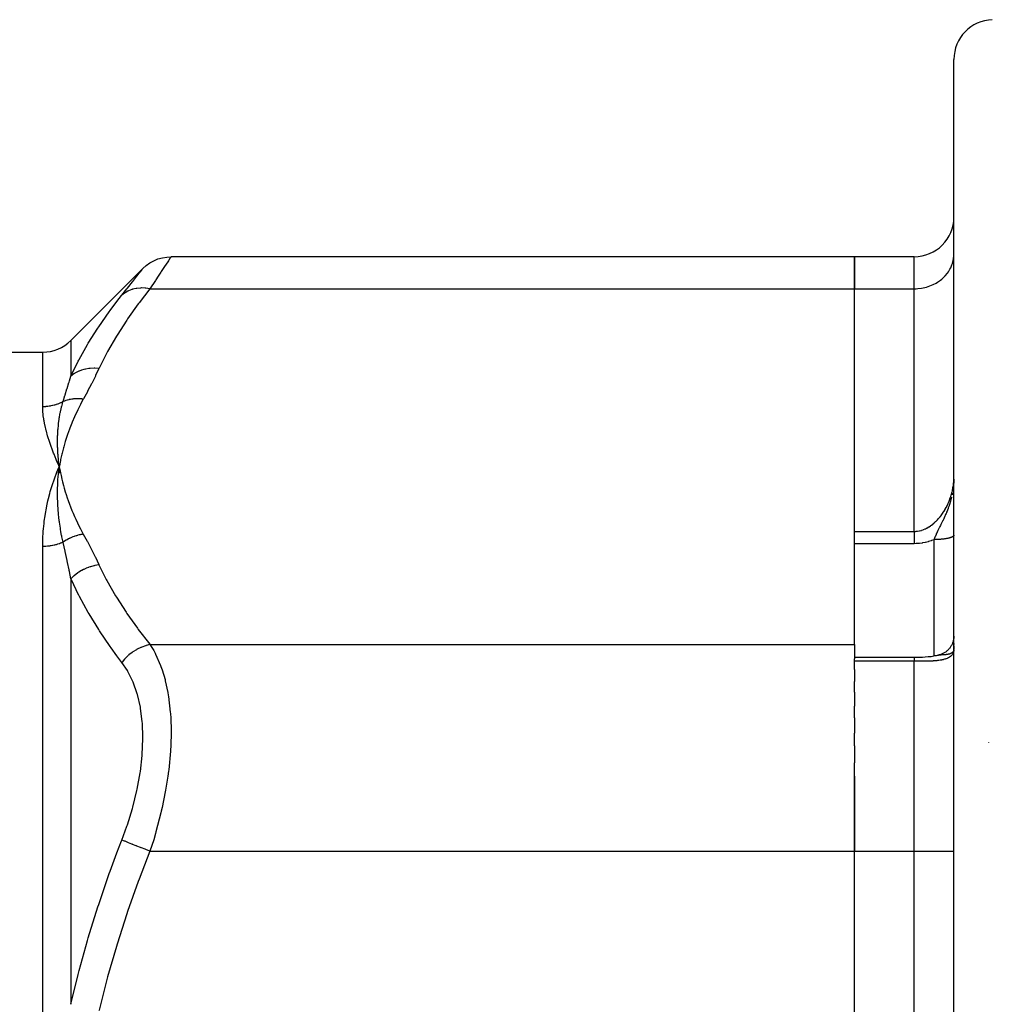
# Model space of a CAD drawing. Units: millimetres. Extents: x -392 to 622, y -417 to 417.
# Drawn here: x -197 to -148, y 65 to 115 of the extents above; entities that cross this region are included whole.
import ezdxf

# ---------------------------------------------------------------- set-up
doc = ezdxf.new("R2010")
doc.units = ezdxf.units.MM
doc.linetypes.add('DASHED', pattern=[9.652, 8.128, -1.524])
doc.layers.add('nevidi', color=4, linetype='DASHED')

msp = doc.modelspace()

# ---------------------------------------------------------------- linework, layer by layer
at = {"color": 2}
for p, q in [((-150, 55), (-150, 112.719)), ((-150, 55), (-150, 112.719)), ((-155, 102.796), (-189.376, 102.796)), ((-155, 102.796), (-155, 101.188)), ((-152, 102.796), (-155, 102.796)), ((-155, 101.188), (-155, 102.796)), ((-150.002, 102.839), (-150, 102.92)), ((-150.002, 102.839), (-150, 102.92)), ((-190.79, 102.21), (-194.414, 98.586)), ((-155, 83.29), (-155, 101.188)), ((-155, 88.984), (-155, 101.188)), ((-150, 100), (-150.002, 100)), ((-304.172, 98), (-195.828, 98)), ((-150, 94), (-150.002, 94)), ((-195.036, 92.558), (-195.037, 92.567)), ((-195.029, 91.917), (-195, 92.239)), ((-195, 92.239), (-195.023, 92.292)), ((-195.022, 91.917), (-195, 92.239)), ((-195.015, 91.918), (-195, 92.239)), ((-195.008, 91.919), (-195, 92.239)), ((-195.005, 92.197), (-195, 92.239)), ((-194.942, 91.923), (-195, 92.239)), ((-194.949, 91.923), (-195, 92.239)), ((-194.957, 91.922), (-195, 92.239)), ((-194.964, 91.922), (-195, 92.239)), ((-194.971, 91.921), (-195, 92.239)), ((-194.978, 91.921), (-195, 92.239)), ((-194.986, 91.92), (-195, 92.239)), ((-194.993, 91.92), (-195, 92.239)), ((-195, 91.919), (-195, 92.239)), ((-150.001, 91.614), (-150.005, 91.501)), ((-150.003, 91.533), (-150.005, 91.486)), ((-150.004, 91.521), (-150.001, 91.599)), ((-155, 88.957), (-155, 88.984)), ((-155, 83.29), (-155, 82.573)), ((-150, 83.295), (-150, 83.355)), ((-150, 83.355), (-150, 83.295)), ((-150, 83.062), (-150, 83.223)), ((-150, 83.223), (-150, 83.062)), ((-150.807, 82.752), (-150.954, 82.719)), ((-150.794, 82.754), (-150.784, 82.756)), ((-150.023, 82.91), (-150.021, 82.917)), ((-150.01, 82.993), (-150.011, 82.992)), ((-150.001, 83.037), (-150.002, 83.029)), ((-150.001, 83.028), (-150.002, 83.019)), ((-155, 82.655), (-152, 82.655)), ((-155, 82.451), (-155, 82.573)), ((-155, 82.045), (-155, 82.451)), ((-155, 82.045), (-155, 81.433)), ((-155, 80.905), (-155, 81.433)), ((-155, 80.905), (-155, 80.204)), ((-155, 79.617), (-155, 80.204)), ((-155, 79.617), (-155, 78.833)), ((-155, 78.204), (-155, 78.833)), ((-155, 78.204), (-155, 77.341)), ((-155, 72.898), (-155, 77.341)), ((-155, 76.672), (-155, 72.898)), ((-155, 37.102), (-155, 72.898)), ((-155, 37.102), (-155, 72.898))]:
    msp.add_line(p, q, dxfattribs=at)
for points in [[(-190.79, 102.21), (-190.632, 102.352), (-190.446, 102.485), (-190.246, 102.597), (-190.034, 102.684), (-189.814, 102.747), (-189.588, 102.784), (-189.376, 102.796)], [(-195, 92.239), (-195.031, 92.509), (-195.033, 92.53)], [(-150.005, 91.499), (-150.008, 91.443), (-150.01, 91.413)], [(-150, 83.71), (-150.002, 83.673), (-150.005, 83.635), (-150.009, 83.598), (-150.015, 83.561), (-150.023, 83.524), (-150.031, 83.487), (-150.041, 83.451), (-150.052, 83.415), (-150.065, 83.379), (-150.079, 83.344), (-150.094, 83.31), (-150.111, 83.276), (-150.129, 83.243), (-150.148, 83.211), (-150.168, 83.179), (-150.189, 83.148), (-150.212, 83.118), (-150.235, 83.088), (-150.26, 83.06), (-150.286, 83.033), (-150.313, 83.007), (-150.341, 82.981), (-150.37, 82.957), (-150.399, 82.934), (-150.43, 82.912), (-150.461, 82.891), (-150.493, 82.871), (-150.526, 82.853), (-150.56, 82.836), (-150.594, 82.82), (-150.628, 82.805), (-150.664, 82.792), (-150.699, 82.78), (-150.735, 82.769), (-150.772, 82.759), (-150.804, 82.752)], [(-152, 82.655), (-151.89, 82.655), (-151.738, 82.659), (-151.588, 82.665), (-151.44, 82.674), (-151.294, 82.686), (-151.152, 82.701), (-151.013, 82.719), (-150.88, 82.739)], [(-150.793, 82.755), (-150.819, 82.75), (-150.82, 82.75), (-150.842, 82.746)], [(-150.784, 82.756), (-150.787, 82.756), (-150.79, 82.755)], [(-150.004, 83.019), (-150.007, 83.005), (-150.009, 82.996)]]:
    msp.add_lwpolyline(points, dxfattribs=at)
for centre, start, end in [((-148, 112.719), 92, 180), ((-152, 104.796), 270, 0), ((-195.828, 100), 270, 315)]:
    msp.add_arc(centre, 2, start, end, dxfattribs=at)
at = {"layer": 'nevidi', "color": 7, "linetype": 'Continuous'}
for p, q in [((-152, 101.188), (-152, 102.796)), ((-190.435, 101.188), (-155, 101.188)), ((-155, 101.188), (-152, 101.188)), ((-152, 88.984), (-152, 101.188)), ((-194.414, 98.586), (-194.414, 96.799)), ((-195.828, 95.252), (-195.828, 98)), ((-195.033, 92.53), (-195.036, 92.558)), ((-150.036, 91.161), (-150.038, 91.141)), ((-155, 88.984), (-152, 88.984)), ((-195.828, 62.026), (-195.828, 88.226)), ((-152, 88.367), (-155, 88.367)), ((-151, 82.719), (-151, 88.571)), ((-194.414, 86.597), (-194.414, 65.202)), ((-190.435, 83.29), (-155, 83.29)), ((-150.002, 83.029), (-150.004, 83.019)), ((-152, 82.451), (-155, 82.451)), ((-152, 82.655), (-152, 82.652)), ((-152, 72.898), (-152, 82.451)), ((-148.25, 78.345), (-148.25, 78.364)), ((-190.435, 72.898), (-155, 72.898)), ((-155, 72.898), (-152, 72.898)), ((-152, 37.102), (-152, 72.898)), ((-152, 72.898), (-150, 72.898))]:
    msp.add_line(p, q, dxfattribs=at)
for points in [[(-189.376, 102.796), (-189.404, 102.753), (-189.408, 102.746), (-189.448, 102.685), (-189.495, 102.612), (-189.505, 102.598), (-189.65, 102.377), (-189.663, 102.356)], [(-152, 101.188), (-151.906, 101.19), (-151.812, 101.196), (-151.639, 101.216), (-151.548, 101.233), (-151.379, 101.274), (-151.291, 101.301), (-151.131, 101.36), (-151.047, 101.397), (-150.897, 101.475), (-150.82, 101.522), (-150.684, 101.616), (-150.615, 101.671), (-150.494, 101.78), (-150.434, 101.843), (-150.331, 101.965), (-150.281, 102.034), (-150.199, 102.167), (-150.16, 102.241), (-150.099, 102.383), (-150.072, 102.461), (-150.033, 102.608), (-150.018, 102.688), (-150.002, 102.839)], [(-191.85, 100.861), (-191.593, 101.185), (-191.57, 101.214), (-191.316, 101.537), (-191.297, 101.56), (-191.093, 101.822), (-191.078, 101.84), (-190.929, 102.031), (-190.919, 102.044), (-190.828, 102.162), (-190.823, 102.168), (-190.79, 102.21)], [(-189.664, 102.355), (-189.865, 102.049), (-189.883, 102.021), (-190.02, 101.814), (-190.134, 101.642), (-190.156, 101.608), (-190.435, 101.188)], [(-190.435, 101.188), (-190.978, 100.487), (-191.023, 100.426), (-191.558, 99.676), (-191.599, 99.614), (-192.089, 98.856), (-192.126, 98.795), (-192.568, 98.029), (-192.602, 97.966), (-192.991, 97.193), (-193, 97.175)], [(-190.435, 101.188), (-190.448, 101.191), (-190.639, 101.218), (-190.652, 101.219), (-190.682, 101.222), (-190.87, 101.227), (-190.883, 101.226), (-190.912, 101.225), (-191.094, 101.207), (-191.106, 101.205), (-191.134, 101.2), (-191.308, 101.159), (-191.319, 101.156), (-191.346, 101.148), (-191.508, 101.084), (-191.518, 101.08), (-191.542, 101.068), (-191.69, 100.984), (-191.7, 100.977), (-191.721, 100.962), (-191.85, 100.861)], [(-194.414, 96.799), (-194.05, 97.54), (-194.016, 97.604), (-193.999, 97.636), (-193.578, 98.381), (-193.54, 98.445), (-193.055, 99.212), (-193.013, 99.274), (-192.482, 100.032), (-192.437, 100.094), (-192.096, 100.547), (-191.864, 100.844), (-191.85, 100.861)], [(-193, 97.175), (-193.213, 97.189), (-193.226, 97.189), (-193.24, 97.19), (-193.251, 97.19), (-193.441, 97.181), (-193.453, 97.18), (-193.504, 97.175), (-193.516, 97.173), (-193.662, 97.149), (-193.674, 97.147), (-193.759, 97.127), (-193.77, 97.124), (-193.875, 97.093), (-193.886, 97.089), (-193.999, 97.046), (-194.009, 97.042), (-194.074, 97.013), (-194.085, 97.008), (-194.22, 96.935), (-194.229, 96.93), (-194.259, 96.911), (-194.268, 96.905), (-194.414, 96.799)], [(-193, 97.175), (-193.169, 96.822), (-193.182, 96.797), (-193.367, 96.428), (-193.38, 96.403), (-193.572, 96.035), (-193.586, 96.01), (-193.785, 95.643), (-193.79, 95.634)], [(-194.809, 95.513), (-194.714, 95.816), (-194.707, 95.838), (-194.702, 95.855), (-194.611, 96.149), (-194.604, 96.17), (-194.511, 96.474), (-194.505, 96.495), (-194.486, 96.556), (-194.416, 96.792), (-194.414, 96.799)], [(-193.79, 95.634), (-193.909, 95.412), (-193.934, 95.364), (-194.065, 95.104), (-194.088, 95.056), (-194.209, 94.795), (-194.231, 94.746), (-194.343, 94.485), (-194.363, 94.436), (-194.466, 94.174), (-194.485, 94.125), (-194.579, 93.862), (-194.596, 93.813), (-194.682, 93.549), (-194.697, 93.5), (-194.774, 93.235), (-194.787, 93.186), (-194.856, 92.92), (-194.868, 92.871), (-194.928, 92.605), (-194.939, 92.555), (-194.991, 92.289), (-195, 92.239)], [(-193.79, 95.634), (-193.851, 95.642), (-193.861, 95.643), (-193.935, 95.65), (-193.945, 95.65), (-193.961, 95.651), (-193.968, 95.652), (-194.019, 95.654), (-194.029, 95.654), (-194.103, 95.655), (-194.113, 95.654), (-194.142, 95.654), (-194.15, 95.654), (-194.186, 95.652), (-194.196, 95.652), (-194.269, 95.646), (-194.278, 95.645), (-194.32, 95.641), (-194.327, 95.64), (-194.35, 95.637), (-194.36, 95.636), (-194.43, 95.624), (-194.44, 95.623), (-194.493, 95.612), (-194.5, 95.61), (-194.509, 95.608), (-194.519, 95.606), (-194.587, 95.589), (-194.596, 95.587), (-194.66, 95.568), (-194.663, 95.567), (-194.667, 95.566), (-194.672, 95.564), (-194.738, 95.541), (-194.747, 95.538), (-194.809, 95.513)], [(-194.809, 95.513), (-194.844, 95.494), (-194.853, 95.489), (-194.921, 95.456), (-194.93, 95.451), (-194.938, 95.447), (-194.999, 95.42), (-195.008, 95.416), (-195.078, 95.388), (-195.088, 95.385), (-195.16, 95.359), (-195.169, 95.356), (-195.191, 95.349), (-195.242, 95.334), (-195.252, 95.331), (-195.325, 95.312), (-195.336, 95.309), (-195.41, 95.293), (-195.42, 95.291), (-195.457, 95.284), (-195.495, 95.278), (-195.505, 95.276), (-195.581, 95.266), (-195.591, 95.265), (-195.667, 95.258), (-195.678, 95.257), (-195.729, 95.254), (-195.754, 95.253), (-195.764, 95.253), (-195.828, 95.252)], [(-195.023, 92.292), (-195.136, 92.556), (-195.158, 92.608), (-195.261, 92.865), (-195.281, 92.914), (-195.376, 93.166), (-195.393, 93.212), (-195.479, 93.46), (-195.493, 93.502), (-195.57, 93.745), (-195.582, 93.785), (-195.648, 94.022), (-195.658, 94.061), (-195.713, 94.291), (-195.721, 94.328), (-195.764, 94.551), (-195.77, 94.587), (-195.778, 94.64), (-195.801, 94.803), (-195.805, 94.838), (-195.822, 95.045), (-195.824, 95.079), (-195.828, 95.252)], [(-195.037, 92.567), (-195.058, 92.826), (-195.06, 92.849), (-195.062, 92.874), (-195.063, 92.89), (-195.076, 93.14), (-195.077, 93.157), (-195.078, 93.187), (-195.079, 93.208), (-195.084, 93.452), (-195.084, 93.459), (-195.084, 93.496), (-195.084, 93.521), (-195.081, 93.755), (-195.081, 93.759), (-195.079, 93.801), (-195.078, 93.828), (-195.067, 94.046), (-195.066, 94.062), (-195.063, 94.102), (-195.061, 94.129), (-195.043, 94.332), (-195.04, 94.359), (-195.036, 94.4), (-195.033, 94.424), (-195.008, 94.611), (-195.002, 94.653), (-194.996, 94.693), (-194.993, 94.714), (-194.963, 94.883), (-194.952, 94.942), (-194.944, 94.982), (-194.94, 94.997), (-194.907, 95.149), (-194.888, 95.227), (-194.878, 95.266), (-194.876, 95.274), (-194.84, 95.408), (-194.811, 95.508), (-194.809, 95.513)], [(-195.828, 88.226), (-195.828, 88.298), (-195.822, 88.588), (-195.817, 88.708), (-195.808, 88.884), (-195.801, 88.992), (-195.791, 89.11), (-195.764, 89.388), (-195.751, 89.502), (-195.713, 89.775), (-195.695, 89.887), (-195.648, 90.153), (-195.627, 90.263), (-195.57, 90.523), (-195.545, 90.631), (-195.479, 90.885), (-195.451, 90.988), (-195.376, 91.237), (-195.345, 91.335), (-195.262, 91.58), (-195.228, 91.675), (-195.136, 91.914), (-195.098, 92.008), (-195.065, 92.088), (-195, 92.239)], [(-195, 92.239), (-194.975, 92.104), (-194.939, 91.923), (-194.91, 91.788), (-194.868, 91.608), (-194.835, 91.473), (-194.787, 91.293), (-194.75, 91.158), (-194.697, 90.978), (-194.655, 90.844), (-194.596, 90.665), (-194.55, 90.531), (-194.484, 90.352), (-194.434, 90.219), (-194.363, 90.041), (-194.307, 89.908), (-194.231, 89.731), (-194.171, 89.598), (-194.088, 89.422), (-194.023, 89.29), (-193.934, 89.114), (-193.865, 88.982), (-193.79, 88.844)], [(-194.809, 88.441), (-194.84, 88.582), (-194.867, 88.718), (-194.876, 88.762), (-194.878, 88.772), (-194.914, 88.967), (-194.935, 89.089), (-194.94, 89.124), (-194.943, 89.142), (-194.974, 89.346), (-194.989, 89.454), (-194.993, 89.482), (-194.996, 89.507), (-195.021, 89.721), (-195.03, 89.814), (-195.033, 89.838), (-195.035, 89.867), (-195.054, 90.09), (-195.06, 90.17), (-195.061, 90.19), (-195.063, 90.221), (-195.075, 90.455), (-195.078, 90.52), (-195.078, 90.54), (-195.079, 90.571), (-195.084, 90.816), (-195.084, 90.865), (-195.084, 90.887), (-195.084, 90.915), (-195.08, 91.172), (-195.08, 91.204), (-195.079, 91.23), (-195.078, 91.254), (-195.066, 91.524), (-195.065, 91.54), (-195.063, 91.57), (-195.062, 91.588), (-195.04, 91.867), (-195.04, 91.868), (-195.037, 91.907), (-195.036, 91.916)], [(-152, 88.984), (-151.949, 88.985), (-151.934, 88.986), (-151.906, 88.988), (-151.846, 88.994), (-151.832, 88.995), (-151.744, 89.01), (-151.73, 89.013), (-151.644, 89.035), (-151.639, 89.036), (-151.63, 89.039), (-151.545, 89.067), (-151.531, 89.073), (-151.448, 89.107), (-151.435, 89.113), (-151.379, 89.14), (-151.353, 89.154), (-151.34, 89.161), (-151.261, 89.207), (-151.248, 89.215), (-151.171, 89.267), (-151.159, 89.275), (-151.13, 89.296), (-151.085, 89.331), (-151.073, 89.34), (-151.001, 89.401), (-150.989, 89.411), (-150.92, 89.475), (-150.909, 89.486), (-150.897, 89.497), (-150.843, 89.553), (-150.832, 89.564), (-150.769, 89.634), (-150.758, 89.646), (-150.698, 89.719), (-150.688, 89.731), (-150.684, 89.737), (-150.63, 89.807), (-150.621, 89.82), (-150.565, 89.899), (-150.557, 89.912), (-150.504, 89.993), (-150.495, 90.006), (-150.494, 90.008), (-150.445, 90.09), (-150.437, 90.104), (-150.39, 90.189), (-150.382, 90.203), (-150.338, 90.291), (-150.332, 90.304), (-150.331, 90.305), (-150.289, 90.394), (-150.283, 90.408), (-150.245, 90.498), (-150.239, 90.513), (-150.203, 90.604), (-150.199, 90.615), (-150.198, 90.619), (-150.165, 90.711), (-150.16, 90.727), (-150.131, 90.821), (-150.126, 90.836), (-150.1, 90.931), (-150.099, 90.936), (-150.096, 90.946), (-150.073, 91.042), (-150.07, 91.058), (-150.05, 91.154), (-150.048, 91.169), (-150.033, 91.259), (-150.032, 91.265), (-150.03, 91.281), (-150.017, 91.376), (-150.016, 91.392), (-150.007, 91.487)], [(-150.12, 90.711), (-150.14, 90.629), (-150.143, 90.62), (-150.148, 90.6), (-150.179, 90.49), (-150.184, 90.472), (-150.212, 90.381), (-150.214, 90.375), (-150.222, 90.349), (-150.248, 90.272), (-150.261, 90.233), (-150.272, 90.204), (-150.287, 90.162), (-150.295, 90.141), (-150.326, 90.058), (-150.328, 90.053), (-150.328, 90.051), (-150.347, 90.006), (-150.371, 89.944), (-150.382, 89.919), (-150.394, 89.889), (-150.417, 89.836), (-150.437, 89.791), (-150.456, 89.749), (-150.466, 89.727), (-150.472, 89.712), (-150.473, 89.71), (-150.516, 89.619), (-150.53, 89.59), (-150.565, 89.517), (-150.566, 89.514), (-150.569, 89.509), (-150.574, 89.499), (-150.621, 89.402), (-150.624, 89.397), (-150.655, 89.335), (-150.657, 89.331), (-150.682, 89.282), (-150.71, 89.225), (-150.731, 89.184), (-150.742, 89.161), (-150.744, 89.157), (-150.793, 89.058), (-150.795, 89.054), (-150.804, 89.034), (-150.823, 88.994), (-150.849, 88.939), (-150.867, 88.9), (-150.869, 88.896), (-150.894, 88.84), (-150.896, 88.834), (-150.932, 88.75), (-150.936, 88.741), (-150.937, 88.737), (-150.939, 88.733), (-150.955, 88.692), (-150.973, 88.646), (-150.988, 88.605), (-151, 88.571)], [(-150.078, 90.903), (-150.084, 90.875), (-150.094, 90.823)], [(-193.79, 88.844), (-193.824, 88.839), (-193.834, 88.837), (-193.905, 88.825), (-193.915, 88.823), (-193.953, 88.815), (-193.961, 88.813), (-193.986, 88.808), (-193.995, 88.805), (-194.066, 88.788), (-194.075, 88.785), (-194.134, 88.768), (-194.142, 88.766), (-194.146, 88.765), (-194.155, 88.762), (-194.225, 88.739), (-194.234, 88.735), (-194.303, 88.71), (-194.312, 88.706), (-194.312, 88.706), (-194.32, 88.704), (-194.381, 88.679), (-194.39, 88.675), (-194.457, 88.644), (-194.466, 88.64), (-194.486, 88.631), (-194.493, 88.627), (-194.532, 88.607), (-194.541, 88.603), (-194.606, 88.568), (-194.615, 88.563), (-194.653, 88.541), (-194.66, 88.537), (-194.679, 88.526), (-194.687, 88.521), (-194.75, 88.481), (-194.758, 88.476), (-194.809, 88.441)], [(-193.79, 88.844), (-193.599, 88.494), (-193.586, 88.469), (-193.393, 88.101), (-193.38, 88.076), (-193.194, 87.707), (-193.182, 87.682), (-193.004, 87.312), (-193, 87.303)], [(-152, 88.984), (-152, 88.968), (-152, 88.957), (-152, 88.956), (-152, 88.934), (-152, 88.92), (-152, 88.896), (-152, 88.881), (-152, 88.874), (-152, 88.855), (-152, 88.839), (-152, 88.811), (-152, 88.795), (-152, 88.776), (-152, 88.765), (-152, 88.747), (-152, 88.716), (-152, 88.697), (-152, 88.666), (-152, 88.665), (-152, 88.645), (-152, 88.611), (-152, 88.591), (-152, 88.556), (-152, 88.545), (-152, 88.535), (-152, 88.499), (-152, 88.477), (-152, 88.44), (-152, 88.418), (-152, 88.416), (-152, 88.38), (-152, 88.367)], [(-150, 88.789), (-150.002, 88.781), (-150.003, 88.779), (-150.006, 88.771), (-150.007, 88.769), (-150.009, 88.765), (-150.011, 88.761), (-150.013, 88.76), (-150.019, 88.752), (-150.02, 88.75), (-150.028, 88.742), (-150.03, 88.741), (-150.037, 88.735), (-150.04, 88.733), (-150.042, 88.731), (-150.052, 88.724), (-150.055, 88.722), (-150.067, 88.715), (-150.07, 88.713), (-150.081, 88.707), (-150.084, 88.706), (-150.086, 88.704), (-150.102, 88.697), (-150.105, 88.696), (-150.121, 88.688), (-150.125, 88.687), (-150.141, 88.68), (-150.143, 88.68), (-150.146, 88.679), (-150.166, 88.672), (-150.17, 88.67), (-150.19, 88.664), (-150.194, 88.662), (-150.216, 88.656), (-150.217, 88.656), (-150.221, 88.655), (-150.244, 88.649), (-150.248, 88.647), (-150.273, 88.641), (-150.278, 88.64), (-150.303, 88.634), (-150.307, 88.634), (-150.308, 88.633), (-150.335, 88.628), (-150.34, 88.627), (-150.368, 88.622), (-150.374, 88.621), (-150.402, 88.616), (-150.408, 88.615), (-150.41, 88.614), (-150.438, 88.61), (-150.444, 88.609), (-150.474, 88.605), (-150.48, 88.604), (-150.512, 88.6), (-150.518, 88.599), (-150.524, 88.599), (-150.55, 88.596), (-150.556, 88.595), (-150.589, 88.591), (-150.596, 88.591), (-150.629, 88.588), (-150.636, 88.587), (-150.646, 88.586), (-150.67, 88.584), (-150.676, 88.584), (-150.711, 88.581), (-150.718, 88.581), (-150.753, 88.579), (-150.76, 88.578), (-150.774, 88.577), (-150.795, 88.576), (-150.802, 88.576), (-150.838, 88.574), (-150.844, 88.574), (-150.88, 88.573), (-150.887, 88.573), (-150.906, 88.572), (-150.923, 88.572), (-150.93, 88.572), (-150.967, 88.572), (-150.974, 88.572), (-151, 88.571)], [(-194.809, 88.441), (-194.836, 88.429), (-194.845, 88.425), (-194.914, 88.397), (-194.923, 88.393), (-194.938, 88.387), (-194.993, 88.367), (-195.002, 88.364), (-195.073, 88.34), (-195.083, 88.337), (-195.155, 88.316), (-195.165, 88.313), (-195.192, 88.306), (-195.238, 88.295), (-195.248, 88.292), (-195.323, 88.276), (-195.333, 88.274), (-195.408, 88.26), (-195.418, 88.259), (-195.457, 88.253), (-195.494, 88.248), (-195.505, 88.246), (-195.581, 88.238), (-195.592, 88.237), (-195.668, 88.231), (-195.679, 88.23), (-195.729, 88.227), (-195.756, 88.227), (-195.766, 88.226), (-195.828, 88.226)], [(-194.414, 86.597), (-194.486, 86.963), (-194.499, 87.024), (-194.505, 87.054), (-194.582, 87.422), (-194.598, 87.498), (-194.604, 87.528), (-194.7, 87.967), (-194.702, 87.973), (-194.707, 87.997), (-194.807, 88.431), (-194.809, 88.441)], [(-151, 88.571), (-151.01, 88.567), (-151.132, 88.52), (-151.152, 88.513), (-151.277, 88.473), (-151.297, 88.467), (-151.425, 88.434), (-151.445, 88.429), (-151.574, 88.403), (-151.595, 88.4), (-151.726, 88.382), (-151.747, 88.379), (-151.88, 88.37), (-151.902, 88.369), (-152, 88.367)], [(-193, 87.303), (-193.201, 87.271), (-193.213, 87.268), (-193.251, 87.259), (-193.263, 87.257), (-193.429, 87.211), (-193.441, 87.207), (-193.516, 87.181), (-193.527, 87.177), (-193.651, 87.128), (-193.662, 87.123), (-193.77, 87.072), (-193.78, 87.067), (-193.863, 87.023), (-193.874, 87.017), (-194.009, 86.934), (-194.019, 86.928), (-194.064, 86.897), (-194.074, 86.89), (-194.229, 86.771), (-194.238, 86.763), (-194.25, 86.754), (-194.259, 86.745), (-194.414, 86.597)], [(-193, 87.303), (-192.635, 86.574), (-192.602, 86.512), (-192.164, 85.745), (-192.126, 85.684), (-191.64, 84.925), (-191.599, 84.864), (-191.067, 84.112), (-191.023, 84.052), (-190.449, 83.308), (-190.435, 83.29)], [(-191.85, 82.398), (-192.096, 82.725), (-192.392, 83.131), (-192.437, 83.195), (-192.971, 83.98), (-193.013, 84.045), (-193.502, 84.837), (-193.54, 84.903), (-193.982, 85.703), (-193.999, 85.736), (-194.016, 85.769), (-194.406, 86.578), (-194.414, 86.597)], [(-190.435, 83.29), (-190.622, 83.244), (-190.652, 83.235), (-190.664, 83.231), (-190.853, 83.162), (-190.883, 83.15), (-190.895, 83.144), (-191.078, 83.055), (-191.106, 83.039), (-191.118, 83.032), (-191.292, 82.923), (-191.319, 82.905), (-191.33, 82.897), (-191.493, 82.77), (-191.518, 82.749), (-191.528, 82.74), (-191.677, 82.597), (-191.699, 82.574), (-191.709, 82.564), (-191.841, 82.408), (-191.85, 82.398)], [(-190.435, 83.29), (-190.25, 82.987), (-190.179, 82.856), (-190.156, 82.812), (-189.903, 82.238), (-189.884, 82.187), (-189.824, 82.015), (-189.68, 81.533), (-189.666, 81.476), (-189.538, 80.875), (-189.516, 80.746), (-189.506, 80.684), (-189.414, 79.894), (-189.409, 79.827), (-189.394, 79.589), (-189.376, 78.978), (-189.376, 78.906), (-189.394, 78.179), (-189.404, 78.002), (-189.408, 77.927), (-189.495, 76.996), (-189.505, 76.92), (-189.538, 76.672), (-189.65, 75.966), (-189.664, 75.887), (-189.824, 75.096), (-189.865, 74.917), (-189.883, 74.838), (-190.134, 73.875), (-190.156, 73.797), (-190.25, 73.479), (-190.435, 72.898)], [(-150.008, 82.971), (-150.009, 82.963), (-150.018, 82.926), (-150.021, 82.917), (-150.023, 82.91), (-150.04, 82.866), (-150.043, 82.859), (-150.065, 82.819), (-150.069, 82.812), (-150.072, 82.808), (-150.096, 82.774), (-150.1, 82.768), (-150.132, 82.733), (-150.138, 82.727), (-150.16, 82.707), (-150.174, 82.695), (-150.18, 82.69), (-150.221, 82.661), (-150.228, 82.656), (-150.273, 82.63), (-150.281, 82.626), (-150.282, 82.625), (-150.33, 82.602), (-150.338, 82.598), (-150.392, 82.577), (-150.401, 82.574), (-150.434, 82.562), (-150.458, 82.555), (-150.468, 82.552), (-150.529, 82.535), (-150.54, 82.533), (-150.593, 82.521), (-150.604, 82.519), (-150.615, 82.517), (-150.615, 82.517), (-150.683, 82.504), (-150.695, 82.503), (-150.766, 82.492), (-150.779, 82.491), (-150.82, 82.486), (-150.854, 82.482), (-150.866, 82.481), (-150.945, 82.474), (-150.958, 82.473), (-151.04, 82.468), (-151.047, 82.467), (-151.053, 82.467), (-151.138, 82.462), (-151.152, 82.462), (-151.239, 82.458), (-151.254, 82.458), (-151.291, 82.457), (-151.344, 82.456), (-151.359, 82.455), (-151.452, 82.454), (-151.467, 82.453), (-151.547, 82.452), (-151.562, 82.452), (-151.577, 82.452), (-151.674, 82.451), (-151.689, 82.451), (-151.787, 82.451), (-151.802, 82.451), (-151.812, 82.451), (-151.901, 82.451), (-151.917, 82.451), (-152, 82.451)], [(-150.723, 82.763), (-150.752, 82.76), (-150.752, 82.76), (-150.784, 82.756)], [(-150.137, 82.854), (-150.143, 82.85), (-150.155, 82.845), (-150.165, 82.84), (-150.171, 82.838), (-150.183, 82.833), (-150.196, 82.828), (-150.21, 82.823), (-150.228, 82.817), (-150.228, 82.817), (-150.254, 82.81), (-150.26, 82.809), (-150.262, 82.808), (-150.288, 82.803), (-150.297, 82.801), (-150.3, 82.8), (-150.309, 82.798), (-150.334, 82.794), (-150.342, 82.793), (-150.351, 82.792), (-150.372, 82.789), (-150.394, 82.786), (-150.405, 82.785), (-150.41, 82.784), (-150.424, 82.783), (-150.428, 82.782), (-150.449, 82.78), (-150.461, 82.779), (-150.48, 82.778), (-150.489, 82.777), (-150.513, 82.776), (-150.521, 82.775), (-150.528, 82.775), (-150.539, 82.774), (-150.564, 82.773), (-150.567, 82.773), (-150.584, 82.772), (-150.597, 82.771), (-150.606, 82.77), (-150.636, 82.769), (-150.643, 82.768), (-150.646, 82.768), (-150.649, 82.768), (-150.677, 82.766), (-150.681, 82.766), (-150.716, 82.763), (-150.717, 82.763), (-150.718, 82.763)], [(-150.032, 82.946), (-150.042, 82.931), (-150.047, 82.924), (-150.051, 82.919), (-150.06, 82.91), (-150.066, 82.904), (-150.075, 82.895), (-150.087, 82.886), (-150.091, 82.882), (-150.103, 82.874), (-150.111, 82.869), (-150.115, 82.866), (-150.135, 82.854)], [(-150.011, 82.992), (-150.017, 82.974), (-150.02, 82.969), (-150.022, 82.964), (-150.032, 82.947)], [(-191.85, 73.464), (-191.593, 74.166), (-191.57, 74.233), (-191.316, 75.057), (-191.297, 75.124), (-191.093, 75.955), (-191.078, 76.022), (-190.929, 76.842), (-190.919, 76.907), (-190.828, 77.707), (-190.823, 77.772), (-190.79, 78.55), (-190.79, 78.605), (-190.79, 78.612), (-190.818, 79.346), (-190.823, 79.404), (-190.911, 80.088), (-190.92, 80.141), (-191.066, 80.775), (-191.08, 80.824), (-191.28, 81.396), (-191.298, 81.44), (-191.548, 81.944), (-191.57, 81.982), (-191.85, 82.398)], [(-152, 82.651), (-152, 82.646), (-152, 82.645), (-152, 82.642), (-152, 82.633), (-152, 82.628), (-152, 82.618), (-152, 82.615), (-152, 82.609), (-152, 82.593), (-152, 82.585), (-152, 82.573), (-152, 82.566), (-152, 82.557), (-152, 82.534), (-152, 82.524), (-152, 82.512), (-152, 82.498), (-152, 82.486), (-152, 82.457), (-152, 82.451)], [(-194.414, 65.202), (-194.05, 66.705), (-194.016, 66.835), (-193.999, 66.9), (-193.578, 68.413), (-193.54, 68.542), (-193.055, 70.102), (-193.013, 70.229), (-192.482, 71.773), (-192.437, 71.899), (-192.096, 72.822), (-191.864, 73.428), (-191.85, 73.464)], [(-190.435, 72.898), (-190.448, 72.903), (-190.639, 72.98), (-190.652, 72.984), (-190.682, 72.996), (-190.87, 73.072), (-190.883, 73.077), (-190.912, 73.089), (-191.094, 73.162), (-191.106, 73.166), (-191.134, 73.178), (-191.308, 73.247), (-191.319, 73.251), (-191.346, 73.262), (-191.508, 73.327), (-191.518, 73.331), (-191.542, 73.341), (-191.69, 73.4), (-191.7, 73.404), (-191.721, 73.412), (-191.85, 73.464)], [(-190.435, 72.898), (-190.978, 71.496), (-191.023, 71.375), (-191.558, 69.873), (-191.599, 69.751), (-192.089, 68.235), (-192.126, 68.111), (-192.568, 66.579), (-192.602, 66.455), (-192.991, 64.908), (-193, 64.871)]]:
    msp.add_lwpolyline(points, dxfattribs=at)

doc.saveas('drawing.dxf')
